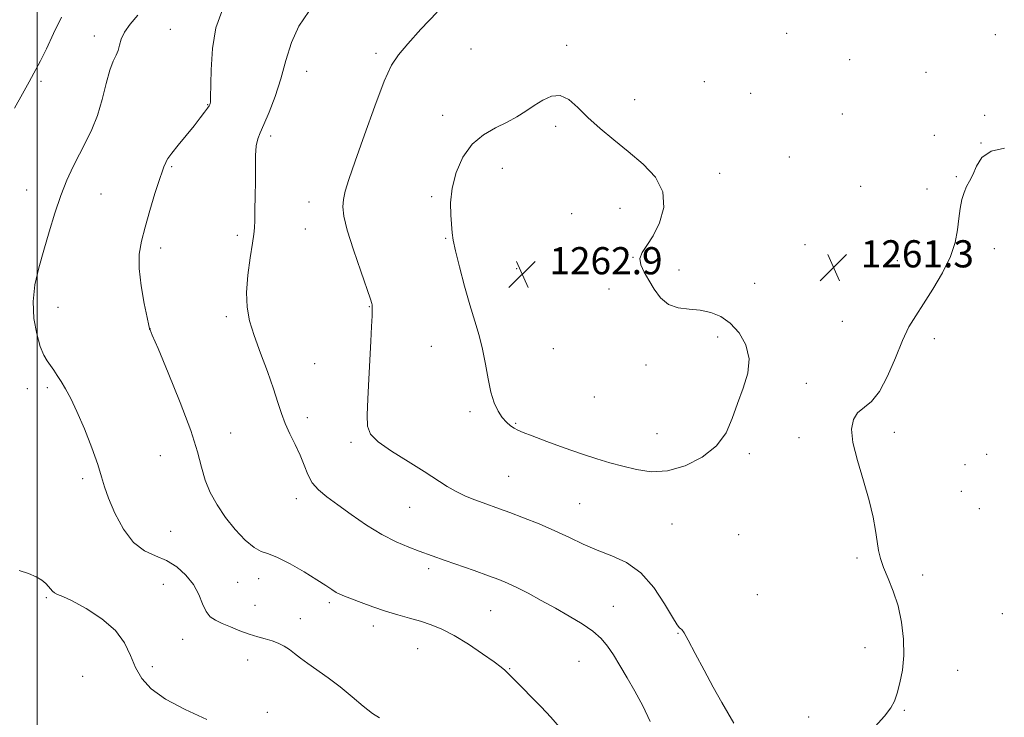
# Model space of a CAD drawing. Extents: x 2162300 to 2165200, y 364800 to 367700.
# Drawn here: x 2164495 to 2164785, y 365671 to 365876 of the extents above; entities that cross this region are included whole.
import ezdxf

# ---------------------------------------------------------------- set-up
doc = ezdxf.new("R2010")
doc.units = 0
doc.header["$MEASUREMENT"] = 0
for name, color, linetype, lineweight in [('32000', 7, 'Continuous', 0), ('DTM SPOT ELEVATION', 2, 'Continuous', 13), ('INDEX CONTOUR', 41, 'Continuous', 13), ('INTERMEDIATE CONTOUR', 44, 'Continuous', 0), ('SPOT ELEVATION', 7, 'Continuous', 0)]:
    doc.layers.add(name, color=color, linetype=linetype, lineweight=lineweight)
doc.styles.add('Style-ITALICS', font='ITALICS.shx')

# ---------------------------------------------------------------- blocks, each defined once
blk = doc.blocks.new('SPOT')
at = {"layer": 'SPOT ELEVATION'}
for p, q in [((-3.91, -3.91), (3.82, 3.81)), ((-1.65, 3.77), (1.72, -3.93))]:
    blk.add_line(p, q, dxfattribs=at)

msp = doc.modelspace()

# ---------------------------------------------------------------- linework, layer by layer
at = {"layer": '32000', "flags": 128}
msp.add_lwpolyline([(2164500, 367500), (2164500, 365000)], dxfattribs=at)
at = {"layer": 'DTM SPOT ELEVATION'}
for p in [(2164539.18, 365873.48, 1255.09), (2164720.55, 365872.32, 1261.2), (2164782.01, 365871.9, 1261.47), (2164516.85, 365871.48, 1253.44), (2164655.79, 365868.8, 1261.62), (2164599.78, 365866.42, 1259.65), (2164627.7, 365867.65, 1261.02), (2164739.15, 365864.52, 1261.11), (2164579.38, 365861.08, 1258.68), (2164761.55, 365860.82, 1260.69), (2164501.21, 365858.21, 1252.28), (2164696.35, 365858.05, 1261.42), (2164709.94, 365854.65, 1261.44), (2164675.85, 365852.73, 1261.4), (2164550.19, 365851.31, 1255.93), (2164737, 365848.52, 1261.57), (2164619.31, 365848.17, 1261.48), (2164778.82, 365848.18, 1262.05), (2164652.58, 365844.88, 1262.35), (2164568.7, 365842.06, 1258.34), (2164763.98, 365842.26, 1261.62), (2164777.72, 365840, 1261.98), (2164721.36, 365835.84, 1261.5), (2164539.61, 365833.04, 1256.17), (2164636.95, 365832.55, 1262.67), (2164700.9, 365831.06, 1261.44), (2164770.52, 365830.11, 1261.87), (2164496.94, 365826.13, 1253.19), (2164742.32, 365827.22, 1261.28), (2164761.85, 365826.42, 1261.48), (2164518.81, 365824.96, 1254.97), (2164580.03, 365822.65, 1259.34), (2164616.07, 365824.23, 1261.8), (2164671.52, 365820.8, 1262.67), (2164657.27, 365819.17, 1263.09), (2164578.96, 365814.69, 1259.25), (2164558.95, 365812.84, 1257.58), (2164620.23, 365811.91, 1261.91), (2164536.42, 365809.12, 1256.42), (2164726, 365810.09, 1261.65), (2164781.69, 365808.85, 1262.59), (2164675.4, 365806.33, 1262.02), (2164753.16, 365805.39, 1261.1), (2164641.13, 365803, 1262.87), (2164688.9, 365802.6, 1261.45), (2164668.29, 365797.02, 1262.7), (2164711.15, 365798.69, 1261.24), (2164506.21, 365791.61, 1254.72), (2164597.77, 365791.78, 1259.93), (2164555.72, 365788.87, 1257.66), (2164533.24, 365785.32, 1256.01), (2164736.92, 365787.45, 1260.9), (2164700.3, 365782.86, 1262.41), (2164764.03, 365782.41, 1262.55), (2164615.98, 365780.16, 1261.25), (2164651.88, 365779.49, 1262.99), (2164581.66, 365775.01, 1258.86), (2164679.21, 365774.66, 1262.76), (2164497.14, 365767.64, 1253.45), (2164503.05, 365767.97, 1253.71), (2164726.35, 365769.28, 1261.49), (2164663.98, 365765.24, 1263.26), (2164579.5, 365759.1, 1258.49), (2164627.35, 365760.93, 1261.69), (2164640.86, 365757.48, 1262.13), (2164557.01, 365754.6, 1256.95), (2164682.44, 365754.44, 1262.85), (2164724.2, 365753.28, 1261.56), (2164752.21, 365754.8, 1262.42), (2164592.37, 365751.87, 1259.71), (2164536.23, 365747.92, 1254.9), (2164709.62, 365748.49, 1261.69), (2164779.44, 365748.35, 1263.51), (2164773.04, 365745.25, 1263.33), (2164638.76, 365741.83, 1261), (2164513.44, 365741.2, 1253.7), (2164771.97, 365737.43, 1263.24), (2164576.28, 365735.31, 1257.45), (2164609.62, 365732.75, 1259.13), (2164659.71, 365733.82, 1261), (2164777.29, 365732.38, 1263.41), (2164686.87, 365727.84, 1261.11), (2164539.28, 365725.62, 1254.95), (2164706.42, 365724.7, 1261.2), (2164741.25, 365717.84, 1261.7), (2164615.19, 365714.64, 1257.6), (2164760.6, 365712.79, 1262.52), (2164537.18, 365710.02, 1252.96), (2164559.02, 365710.61, 1255.26), (2164565.18, 365711.75, 1255.27), (2164711.98, 365707.01, 1260.79), (2164502.77, 365706.17, 1251.83), (2164564.12, 365703.85, 1254.87), (2164585.97, 365704.68, 1255.67), (2164669.55, 365703.62, 1258.86), (2164633.45, 365702.29, 1257.03), (2164783.99, 365701.4, 1262.88), (2164577.5, 365699.97, 1254.76), (2164598.93, 365697.82, 1255.5), (2164688.59, 365695.67, 1259.94), (2164542.86, 365693.87, 1253.12), (2164612, 365691.11, 1255.15), (2164743.67, 365691.39, 1261.19), (2164561.98, 365687.8, 1253.3), (2164659.42, 365687.37, 1257.01), (2164533.96, 365685.86, 1252.38), (2164639.09, 365685.27, 1256.08), (2164770.88, 365684.75, 1263), (2164513.44, 365682.93, 1251), (2164567.74, 365672.32, 1252.4), (2164755.24, 365672.92, 1262.21), (2164727.08, 365670.99, 1260.78)]:
    msp.add_point(p, dxfattribs=at)
at = {"layer": 'INDEX CONTOUR'}
msp.add_polyline3d([(2164617.781, 365878.498, 1260), (2164612.961, 365873.501, 1260), (2164609.056, 365869.159, 1260), (2164606.366, 365866.008, 1260), (2164604.333, 365862.875, 1260), (2164602.186, 365858.162, 1260), (2164599.386, 365850.868, 1260), (2164596.326, 365842.38, 1260), (2164593.632, 365834.68, 1260), (2164591.786, 365829.283, 1260), (2164590.699, 365825.803, 1260), (2164590.136, 365823.385, 1260), (2164589.939, 365821.19, 1260), (2164590.247, 365818.432, 1260), (2164591.276, 365814.342, 1260), (2164593.097, 365808.542, 1260), (2164595.228, 365802.23, 1260), (2164598.073, 365794.007, 1260), (2164598.479, 365792.767, 1260), (2164598.574, 365792.354, 1260), (2164598.619, 365791.932, 1260), (2164598.636, 365790.99, 1260), (2164598.589, 365789.102, 1260), (2164598.454, 365785.947, 1260), (2164598.235, 365781.631, 1260), (2164597.611, 365770.486, 1260), (2164597.311, 365764.717, 1260), (2164597.132, 365759.909, 1260), (2164597.243, 365756.625, 1260), (2164598.142, 365754.292, 1260), (2164600.406, 365752.052, 1260), (2164604.341, 365749.268, 1260), (2164609.178, 365746.181, 1260), (2164613.875, 365743.246, 1260), (2164620.656, 365738.902, 1260), (2164623.364, 365737.343, 1260), (2164626.097, 365736.044, 1260), (2164628.8, 365734.952, 1260), (2164631.318, 365734.029, 1260), (2164636.036, 365732.332, 1260), (2164639.102, 365731.199, 1260), (2164643.117, 365729.673, 1260), (2164647.713, 365727.842, 1260), (2164652.352, 365725.848, 1260), (2164656.63, 365723.827, 1260), (2164660.682, 365721.88, 1260), (2164664.776, 365720.1, 1260), (2164669.095, 365718.461, 1260), (2164673.481, 365716.449, 1260), (2164677.685, 365713.432, 1260), (2164681.471, 365709.085, 1260), (2164684.63, 365704.323, 1260), (2164686.962, 365700.37, 1260), (2164688.357, 365698.133, 1260), (2164689.063, 365697.239, 1260), (2164689.417, 365697, 1260), (2164689.751, 365696.737, 1260), (2164690.385, 365695.812, 1260), (2164691.632, 365693.602, 1260), (2164693.688, 365689.727, 1260), (2164696.273, 365684.816, 1260), (2164698.99, 365679.744, 1260), (2164701.479, 365675.268, 1260), (2164705.004, 365669.134, 1260)], dxfattribs=at)
at = {"layer": 'INTERMEDIATE CONTOUR'}
for points in [[(2164529.615, 365877.645, 1254), (2164527.363, 365875.025, 1254), (2164525.693, 365872.648, 1254), (2164524.76, 365870.577, 1254), (2164524.286, 365868.792, 1254), (2164523.891, 365867.255, 1254), (2164523.266, 365865.838, 1254), (2164522.419, 365864.073, 1254), (2164521.435, 365861.401, 1254), (2164520.369, 365857.479, 1254), (2164519.177, 365852.819, 1254), (2164517.79, 365848.145, 1254), (2164516.163, 365844.011, 1254), (2164514.365, 365840.306, 1254), (2164512.49, 365836.746, 1254), (2164510.617, 365833.066, 1254), (2164508.777, 365829.059, 1254), (2164506.98, 365824.531, 1254), (2164505.241, 365819.388, 1254), (2164503.567, 365813.895, 1254), (2164501.964, 365808.414, 1254), (2164500.483, 365803.219, 1254), (2164499.346, 365798.233, 1254), (2164498.821, 365793.292, 1254), (2164499.077, 365788.343, 1254), (2164499.895, 365783.766, 1254), (2164500.955, 365780.052, 1254), (2164501.998, 365777.527, 1254), (2164502.991, 365775.856, 1254), (2164503.959, 365774.535, 1254), (2164504.933, 365773.143, 1254), (2164505.958, 365771.561, 1254), (2164507.088, 365769.745, 1254), (2164508.374, 365767.596, 1254), (2164509.902, 365764.778, 1254), (2164511.756, 365760.896, 1254), (2164513.941, 365755.792, 1254), (2164516.123, 365750.264, 1254), (2164517.888, 365745.344, 1254), (2164518.985, 365741.728, 1254), (2164519.823, 365738.749, 1254), (2164520.979, 365735.403, 1254), (2164522.888, 365731.03, 1254), (2164525.451, 365726.344, 1254), (2164528.429, 365722.404, 1254), (2164531.605, 365719.952, 1254), (2164534.85, 365718.467, 1254), (2164538.055, 365717.113, 1254), (2164541.098, 365715.22, 1254), (2164543.81, 365712.795, 1254), (2164546.001, 365710.012, 1254), (2164547.569, 365707.075, 1254), (2164548.728, 365704.3, 1254), (2164549.771, 365702.031, 1254), (2164550.965, 365700.498, 1254), (2164552.476, 365699.456, 1254), (2164554.44, 365698.544, 1254), (2164556.924, 365697.492, 1254), (2164559.696, 365696.383, 1254), (2164562.451, 365695.391, 1254), (2164564.944, 365694.637, 1254), (2164567.164, 365694.03, 1254), (2164569.163, 365693.427, 1254), (2164570.986, 365692.709, 1254), (2164572.67, 365691.851, 1254), (2164574.247, 365690.853, 1254), (2164575.788, 365689.702, 1254), (2164577.513, 365688.346, 1254), (2164579.678, 365686.723, 1254), (2164585.707, 365682.493, 1254), (2164589.194, 365679.855, 1254), (2164592.686, 365676.94, 1254), (2164595.929, 365674.152, 1254), (2164598.663, 365671.984, 1254), (2164600.747, 365670.727, 1254)], [(2164554.393, 365878.718, 1256), (2164552.65, 365873.946, 1256), (2164551.653, 365867.843, 1256), (2164551.245, 365861.509, 1256), (2164551.065, 365853.33, 1256), (2164550.999, 365852.041, 1256), (2164550.932, 365851.632, 1256), (2164550.843, 365851.38, 1256), (2164550.627, 365850.992, 1256), (2164550.157, 365850.284, 1256), (2164549.318, 365849.097, 1256), (2164548.03, 365847.369, 1256), (2164546.223, 365845.067, 1256), (2164543.925, 365842.253, 1256), (2164541.558, 365839.373, 1256), (2164539.634, 365836.976, 1256), (2164538.527, 365835.454, 1256), (2164538.022, 365834.581, 1256), (2164537.764, 365833.981, 1256), (2164537.434, 365833.246, 1256), (2164536.879, 365831.85, 1256), (2164535.984, 365829.238, 1256), (2164534.699, 365825.103, 1256), (2164533.223, 365820.13, 1256), (2164531.816, 365815.254, 1256), (2164530.72, 365811.13, 1256), (2164530.08, 365807.304, 1256), (2164530.029, 365803.042, 1256), (2164530.608, 365797.919, 1256), (2164531.515, 365792.732, 1256), (2164532.364, 365788.586, 1256), (2164532.859, 365786.28, 1256), (2164533.062, 365785.398, 1256), (2164533.121, 365785.222, 1256), (2164533.252, 365784.946, 1256), (2164533.904, 365783.429, 1256), (2164535.593, 365779.447, 1256), (2164538.581, 365772.324, 1256), (2164542.125, 365763.585, 1256), (2164545.229, 365755.306, 1256), (2164547.177, 365749.071, 1256), (2164548.354, 365744.508, 1256), (2164549.426, 365740.755, 1256), (2164550.937, 365737.099, 1256), (2164552.961, 365733.422, 1256), (2164555.453, 365729.758, 1256), (2164558.315, 365726.202, 1256), (2164561.236, 365723.1, 1256), (2164563.854, 365720.858, 1256), (2164565.974, 365719.686, 1256), (2164568.066, 365718.99, 1256), (2164570.769, 365717.979, 1256), (2164574.474, 365716.092, 1256), (2164578.596, 365713.701, 1256), (2164582.303, 365711.405, 1256), (2164584.962, 365709.681, 1256), (2164586.741, 365708.496, 1256), (2164588.007, 365707.695, 1256), (2164589.131, 365707.11, 1256), (2164590.494, 365706.543, 1256), (2164595.351, 365704.699, 1256), (2164598.837, 365703.421, 1256), (2164602.546, 365702.159, 1256), (2164606.15, 365701.07, 1256), (2164609.578, 365700.109, 1256), (2164612.821, 365699.181, 1256), (2164615.926, 365698.165, 1256), (2164619.143, 365696.838, 1256), (2164622.776, 365694.951, 1256), (2164626.955, 365692.395, 1256), (2164631.111, 365689.623, 1256), (2164634.503, 365687.23, 1256), (2164636.597, 365685.657, 1256), (2164637.679, 365684.746, 1256), (2164642.895, 365679.508, 1256), (2164645.504, 365676.865, 1256), (2164648.35, 365673.94, 1256), (2164651.149, 365670.974, 1256), (2164653.691, 365668.041, 1256)], [(2164580.005, 365878.691, 1258), (2164577.073, 365874.45, 1258), (2164574.894, 365869.565, 1258), (2164573.252, 365864.293, 1258), (2164571.732, 365858.911, 1258), (2164570.036, 365853.715, 1258), (2164568.3, 365849.095, 1258), (2164566.776, 365845.462, 1258), (2164565.657, 365843.025, 1258), (2164564.922, 365841.189, 1258), (2164564.499, 365839.157, 1258), (2164564.31, 365836.306, 1258), (2164564.259, 365832.713, 1258), (2164564.246, 365828.63, 1258), (2164564.194, 365824.353, 1258), (2164564.114, 365820.359, 1258), (2164564.04, 365817.17, 1258), (2164563.979, 365815.04, 1258), (2164563.821, 365813.163, 1258), (2164563.433, 365810.467, 1258), (2164562.757, 365806.218, 1258), (2164562.047, 365801.058, 1258), (2164561.635, 365795.969, 1258), (2164561.795, 365791.65, 1258), (2164562.563, 365787.673, 1258), (2164563.922, 365783.331, 1258), (2164565.784, 365778.159, 1258), (2164567.814, 365772.676, 1258), (2164569.61, 365767.649, 1258), (2164570.897, 365763.635, 1258), (2164571.905, 365760.373, 1258), (2164572.987, 365757.397, 1258), (2164574.393, 365754.337, 1258), (2164575.958, 365751.201, 1258), (2164577.412, 365748.096, 1258), (2164578.58, 365745.124, 1258), (2164579.672, 365742.379, 1258), (2164580.993, 365739.954, 1258), (2164582.813, 365737.862, 1258), (2164585.272, 365735.82, 1258), (2164588.479, 365733.468, 1258), (2164592.458, 365730.585, 1258), (2164596.902, 365727.505, 1258), (2164601.419, 365724.696, 1258), (2164605.654, 365722.526, 1258), (2164609.395, 365720.951, 1258), (2164612.466, 365719.82, 1258), (2164620.055, 365717.113, 1258), (2164628.654, 365714.081, 1258), (2164632.803, 365712.606, 1258), (2164635.924, 365711.462, 1258), (2164638.463, 365710.421, 1258), (2164641.133, 365709.154, 1258), (2164644.478, 365707.412, 1258), (2164648.369, 365705.3, 1258), (2164652.508, 365703.008, 1258), (2164656.599, 365700.695, 1258), (2164660.367, 365698.427, 1258), (2164663.537, 365696.239, 1258), (2164665.945, 365694.12, 1258), (2164667.845, 365691.879, 1258), (2164669.599, 365689.278, 1258), (2164671.505, 365686.139, 1258), (2164673.612, 365682.525, 1258), (2164675.906, 365678.557, 1258), (2164678.298, 365674.307, 1258), (2164680.4, 365669.653, 1258)], [(2164507.166, 365877.032, 1252), (2164504.882, 365872.223, 1252), (2164502.786, 365867.762, 1252), (2164500.981, 365864.184, 1252), (2164497.651, 365858.046, 1252), (2164495.745, 365854.448, 1252), (2164493.415, 365850.302, 1252)], [(2164640.395, 365755.996, 1262), (2164641.455, 365755.428, 1262), (2164643.015, 365754.775, 1262), (2164645.722, 365753.739, 1262), (2164649.966, 365752.137, 1262), (2164655.105, 365750.241, 1262), (2164660.237, 365748.436, 1262), (2164664.675, 365747.011, 1262), (2164668.589, 365745.875, 1262), (2164672.365, 365744.839, 1262), (2164676.34, 365743.83, 1262), (2164680.669, 365743.215, 1262), (2164685.462, 365743.471, 1262), (2164690.686, 365744.952, 1262), (2164695.755, 365747.503, 1262), (2164699.939, 365750.842, 1262), (2164702.743, 365754.711, 1262), (2164704.585, 365758.929, 1262), (2164706.116, 365763.34, 1262), (2164707.771, 365767.798, 1262), (2164709.131, 365772.209, 1262), (2164709.558, 365776.488, 1262), (2164708.605, 365780.526, 1262), (2164706.575, 365784.099, 1262), (2164703.958, 365786.955, 1262), (2164701.157, 365788.918, 1262), (2164698.221, 365790.113, 1262), (2164695.11, 365790.74, 1262), (2164691.837, 365791.047, 1262), (2164688.629, 365791.468, 1262), (2164685.765, 365792.486, 1262), (2164683.447, 365794.421, 1262), (2164681.583, 365796.953, 1262), (2164680.005, 365799.608, 1262), (2164678.62, 365801.995, 1262), (2164677.651, 365804.09, 1262), (2164677.399, 365805.958, 1262), (2164678.064, 365807.731, 1262), (2164679.453, 365809.803, 1262), (2164681.276, 365812.635, 1262), (2164683.156, 365816.515, 1262), (2164684.382, 365821.048, 1262), (2164684.162, 365825.667, 1262), (2164681.961, 365829.92, 1262), (2164678.306, 365833.81, 1262), (2164673.982, 365837.457, 1262), (2164669.675, 365840.955, 1262), (2164665.655, 365844.313, 1262), (2164662.089, 365847.514, 1262), (2164659.079, 365850.468, 1262), (2164656.446, 365852.786, 1262), (2164653.944, 365854.006, 1262), (2164651.379, 365853.834, 1262), (2164648.783, 365852.651, 1262), (2164646.241, 365851.007, 1262), (2164643.782, 365849.355, 1262), (2164641.219, 365847.755, 1262), (2164638.305, 365846.172, 1262), (2164634.91, 365844.511, 1262), (2164631.342, 365842.452, 1262), (2164628.023, 365839.621, 1262), (2164625.313, 365835.788, 1262), (2164623.327, 365831.315, 1262), (2164622.117, 365826.712, 1262), (2164621.678, 365822.434, 1262), (2164621.742, 365818.725, 1262), (2164622.17, 365813.576, 1262), (2164622.457, 365811.378, 1262), (2164623.099, 365808.231, 1262), (2164624.26, 365803.51, 1262), (2164625.767, 365797.877, 1262), (2164627.356, 365792.314, 1262), (2164628.808, 365787.559, 1262), (2164630.064, 365783.37, 1262), (2164631.107, 365779.263, 1262), (2164631.945, 365774.9, 1262), (2164632.7, 365770.55, 1262), (2164633.52, 365766.632, 1262), (2164634.518, 365763.473, 1262), (2164635.661, 365761.031, 1262), (2164636.883, 365759.172, 1262), (2164638.114, 365757.77, 1262), (2164639.303, 365756.738, 1262), (2164640.395, 365755.996, 1262)], [(2164784.683, 365838.456, 1262), (2164780.702, 365837.617, 1262), (2164778.042, 365835.717, 1262), (2164776.426, 365833.166, 1262), (2164775.351, 365830.673, 1262), (2164774.402, 365828.752, 1262), (2164773.527, 365827.161, 1262), (2164772.765, 365825.467, 1262), (2164772.144, 365823.324, 1262), (2164771.649, 365820.724, 1262), (2164771.251, 365817.751, 1262), (2164770.865, 365814.455, 1262), (2164770.167, 365810.755, 1262), (2164768.77, 365806.539, 1262), (2164766.451, 365801.808, 1262), (2164763.617, 365797.003, 1262), (2164760.836, 365792.679, 1262), (2164758.531, 365789.159, 1262), (2164756.562, 365785.84, 1262), (2164754.644, 365781.885, 1262), (2164752.551, 365776.79, 1262), (2164750.286, 365771.374, 1262), (2164747.911, 365766.786, 1262), (2164745.512, 365763.843, 1262), (2164741.44, 365760.539, 1262), (2164740.192, 365758.592, 1262), (2164739.69, 365755.787, 1262), (2164740.078, 365751.802, 1262), (2164741.382, 365746.507, 1262), (2164743.156, 365740.552, 1262), (2164744.839, 365734.78, 1262), (2164745.997, 365729.871, 1262), (2164746.71, 365725.867, 1262), (2164747.181, 365722.643, 1262), (2164747.612, 365720.024, 1262), (2164748.187, 365717.625, 1262), (2164749.089, 365715.008, 1262), (2164750.415, 365711.816, 1262), (2164751.938, 365708.024, 1262), (2164753.35, 365703.684, 1262), (2164754.386, 365698.896, 1262), (2164754.962, 365693.939, 1262), (2164755.038, 365689.137, 1262), (2164754.618, 365684.78, 1262), (2164753.885, 365681.024, 1262), (2164753.064, 365677.991, 1262), (2164752.271, 365675.686, 1262), (2164751.186, 365673.644, 1262), (2164749.381, 365671.281, 1262), (2164746.596, 365668.15, 1262)], [(2164494.743, 365714.105, 1252), (2164497.447, 365713.238, 1252), (2164499.758, 365712.226, 1252), (2164501.456, 365711.24, 1252), (2164502.623, 365710.318, 1252), (2164503.417, 365709.464, 1252), (2164503.998, 365708.689, 1252), (2164504.515, 365708.023, 1252), (2164505.122, 365707.504, 1252), (2164506.018, 365707.092, 1252), (2164507.61, 365706.45, 1252), (2164510.35, 365705.163, 1252), (2164514.436, 365702.936, 1252), (2164519.039, 365699.941, 1252), (2164523.078, 365696.468, 1252), (2164525.762, 365692.787, 1252), (2164527.493, 365689.096, 1252), (2164528.964, 365685.573, 1252), (2164530.835, 365682.341, 1252), (2164533.621, 365679.296, 1252), (2164537.797, 365676.28, 1252), (2164543.561, 365673.199, 1252), (2164549.994, 365670.221, 1252)]]:
    msp.add_polyline3d(points, dxfattribs=at)

# ---------------------------------------------------------------- block references
at = {"layer": 'SPOT ELEVATION'}
for p in [(2164642.748, 365801.339, 1262.871), (2164734.356, 365803.375, 1261.346)]:
    msp.add_blockref('SPOT', p, dxfattribs=at)

# ---------------------------------------------------------------- texts
at = {"layer": 'SPOT ELEVATION', "style": 'Style-ITALICS'}
for s, p in [('1261.3', (2164742.356, 365803.375, 1261.346)), ('1262.9', (2164650.748, 365801.339, 1262.871))]:
    msp.add_text(s, height=8, dxfattribs=at).set_placement(p)

doc.saveas('drawing.dxf')
